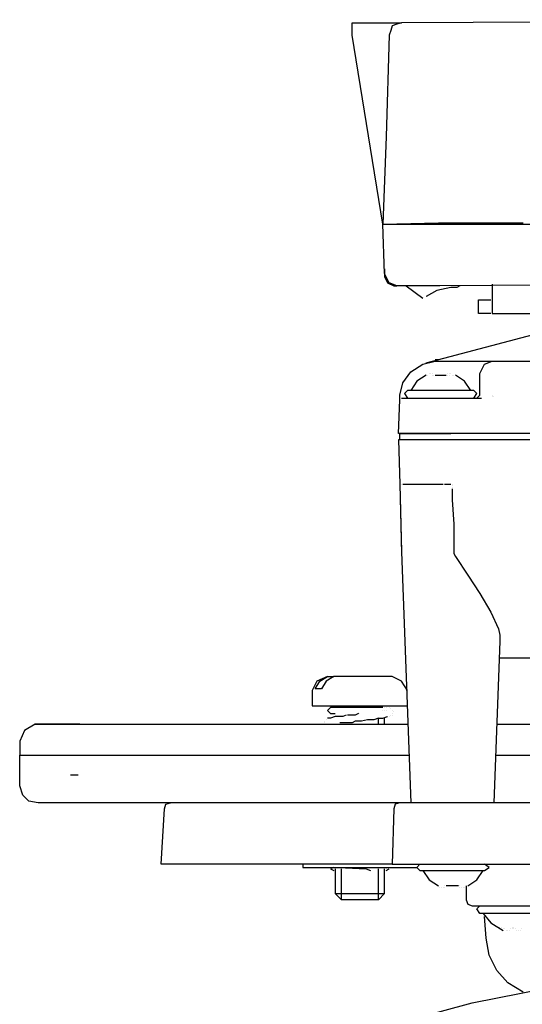
# Model space of a CAD drawing. Units: millimetres. Extents: x 3595 to 37070, y 1076 to 10817.
# Drawn here: x 13030 to 13130, y 6999 to 7195 of the extents above; entities that cross this region are included whole.
import ezdxf

# ---------------------------------------------------------------- set-up
doc = ezdxf.new("R2010")
doc.units = ezdxf.units.MM
doc.layers.add('AIRZONE HARDWARE', color=7, linetype='Continuous')

msp = doc.modelspace()

# ---------------------------------------------------------------- linework, layer by layer
at = {"layer": 'AIRZONE HARDWARE', "color": 7}
for p, q in [((13095.71, 7191.53), (13095.71, 7193.98)), ((13095.71, 7193.98), (13105.51, 7193.98)), ((13103.67, 7193.36), (13103.36, 7192.44)), ((13104.59, 7193.67), (13103.67, 7193.36)), ((13105.51, 7193.98), (13104.59, 7193.67)), ((13240.25, 7194.59), (13105.51, 7193.98)), ((13101.83, 7153.86), (13095.71, 7191.53)), ((13103.06, 7191.53), (13102.44, 7171.31)), ((13103.36, 7192.44), (13103.06, 7191.53)), ((13102.44, 7171.31), (13101.83, 7153.86)), ((13101.83, 7153.86), (13112.86, 7154.16)), ((13102.14, 7144.06), (13101.83, 7153.86)), ((13101.83, 7153.86), (13112.86, 7153.86)), ((13103.98, 7153.86), (13103.98, 7153.86)), ((13104.59, 7153.86), (13104.59, 7153.86)), ((13106.73, 7153.86), (13106.73, 7153.86)), ((13112.86, 7154.16), (13129.7, 7154.16)), ((13112.86, 7153.86), (13135.52, 7153.86)), ((13102.14, 7144.98), (13102.14, 7144.98)), ((13102.14, 7144.98), (13102.14, 7143.44)), ((13103.06, 7142.22), (13102.14, 7144.06)), ((13102.14, 7143.44), (13102.75, 7142.22)), ((13102.75, 7142.22), (13103.98, 7141.61)), ((13104.59, 7141.61), (13103.06, 7142.22)), ((13210.24, 7142.22), (13113.16, 7141.61)), ((13103.98, 7141.61), (13104.59, 7141.61)), ((13113.16, 7141.61), (13104.59, 7141.61)), ((13106.43, 7141.61), (13109.79, 7139.16)), ((13112.55, 7140.69), (13110.41, 7139.46)), ((13115.31, 7141.3), (13112.55, 7140.69)), ((13116.53, 7141.3), (13115.31, 7141.3)), ((13117.14, 7141.61), (13116.53, 7141.3)), ((13123.58, 7141.91), (13123.58, 7136.1)), ((13109.79, 7139.16), (13109.79, 7139.16)), ((13110.41, 7139.46), (13110.41, 7139.46)), ((13120.82, 7136.1), (13120.82, 7138.85)), ((13120.82, 7138.85), (13123.27, 7138.85)), ((13123.27, 7138.85), (13123.27, 7138.85)), ((13123.27, 7136.1), (13120.82, 7136.1)), ((13123.27, 7136.1), (13123.27, 7136.1)), ((13123.58, 7136.1), (13125.72, 7136.1)), ((13123.58, 7136.1), (13123.58, 7136.1)), ((13125.72, 7136.1), (13129.39, 7136.1)), ((13129.39, 7136.1), (13133.37, 7136.1)), ((13110.41, 7126.3), (13135.82, 7133.03)), ((13109.79, 7125.99), (13112.24, 7126.6)), ((13112.86, 7126.91), (13112.24, 7126.91)), ((13112.24, 7126.6), (13113.16, 7126.6)), ((13113.16, 7126.91), (13113.16, 7126.91)), ((13113.16, 7126.6), (13123.58, 7126.6)), ((13122.04, 7125.99), (13123.58, 7126.6)), ((13123.58, 7126.6), (13222.19, 7126.6)), ((13105.81, 7122.31), (13107.34, 7124.46)), ((13107.34, 7124.46), (13109.79, 7125.99)), ((13121.13, 7124.15), (13122.04, 7125.99)), ((13108.57, 7122.62), (13107.34, 7120.78)), ((13110.41, 7123.85), (13108.57, 7122.62)), ((13110.41, 7123.85), (13110.41, 7123.85)), ((13110.41, 7123.85), (13110.41, 7123.85)), ((13110.71, 7123.85), (13110.71, 7123.85)), ((13111.02, 7124.15), (13111.02, 7124.15)), ((13111.33, 7124.15), (13111.33, 7124.15)), ((13111.63, 7124.15), (13111.63, 7124.15)), ((13111.63, 7124.15), (13111.63, 7124.15)), ((13111.63, 7124.15), (13111.63, 7124.15)), ((13111.63, 7123.85), (13111.63, 7123.85)), ((13111.63, 7123.85), (13111.63, 7123.85)), ((13111.63, 7123.85), (13111.63, 7123.85)), ((13111.63, 7123.85), (13111.63, 7123.85)), ((13111.63, 7123.85), (13111.63, 7123.85)), ((13111.63, 7123.85), (13111.63, 7123.85)), ((13111.63, 7123.85), (13111.63, 7123.85)), ((13111.63, 7123.85), (13111.63, 7123.85)), ((13111.63, 7123.85), (13111.63, 7123.85)), ((13111.94, 7123.85), (13111.94, 7123.85)), ((13111.94, 7123.85), (13111.94, 7123.85)), ((13111.94, 7123.85), (13111.94, 7123.85)), ((13111.94, 7123.85), (13111.94, 7123.85)), ((13111.94, 7123.85), (13111.94, 7123.85)), ((13111.94, 7123.85), (13111.94, 7123.85)), ((13111.94, 7123.85), (13111.94, 7123.85)), ((13111.94, 7123.85), (13111.94, 7123.85)), ((13112.24, 7123.85), (13112.24, 7123.85)), ((13112.24, 7123.85), (13114.39, 7123.85)), ((13114.39, 7123.85), (13114.39, 7123.85)), ((13114.39, 7123.85), (13114.39, 7123.85)), ((13114.39, 7123.85), (13114.39, 7123.85)), ((13114.69, 7124.15), (13114.69, 7124.15)), ((13114.69, 7124.15), (13114.69, 7124.15)), ((13114.69, 7123.85), (13114.69, 7123.85)), ((13114.69, 7123.85), (13114.69, 7123.85)), ((13114.69, 7123.85), (13114.69, 7123.85)), ((13114.69, 7123.85), (13114.69, 7123.85)), ((13114.69, 7123.85), (13114.69, 7123.85)), ((13114.69, 7123.85), (13114.69, 7123.85)), ((13114.69, 7123.85), (13114.69, 7123.85)), ((13114.69, 7123.85), (13114.69, 7123.85)), ((13114.69, 7123.85), (13114.69, 7123.85)), ((13114.69, 7123.85), (13114.69, 7123.85)), ((13114.69, 7123.85), (13114.69, 7123.85)), ((13114.69, 7123.85), (13114.69, 7123.85)), ((13114.69, 7123.85), (13114.69, 7123.85)), ((13115, 7124.15), (13115, 7124.15)), ((13115, 7124.15), (13115, 7124.15)), ((13115, 7123.85), (13115, 7123.85)), ((13115, 7123.85), (13115, 7123.85)), ((13115, 7123.85), (13115, 7123.85)), ((13115, 7123.85), (13115, 7123.85)), ((13115.31, 7124.15), (13115.31, 7124.15)), ((13115.31, 7124.15), (13115.31, 7124.15)), ((13115.61, 7123.85), (13115.61, 7123.85)), ((13115.92, 7123.85), (13115.92, 7123.85)), ((13118.06, 7122.62), (13116.23, 7123.85)), ((13119.29, 7120.78), (13118.06, 7122.62)), ((13121.13, 7119.86), (13121.13, 7124.15)), ((13105.2, 7119.86), (13105.81, 7122.31)), ((13106.73, 7120.78), (13106.12, 7120.17)), ((13119.9, 7120.78), (13106.73, 7120.78)), ((13120.51, 7120.17), (13119.9, 7120.78)), ((13104.89, 7112.21), (13105.2, 7118.95)), ((13105.2, 7118.95), (13105.2, 7119.86)), ((13105.2, 7119.86), (13105.2, 7119.86)), ((13105.2, 7119.86), (13105.2, 7119.86)), ((13105.2, 7118.95), (13105.2, 7118.95)), ((13105.51, 7119.25), (13115.31, 7119.25)), ((13106.12, 7120.17), (13106.73, 7119.25)), ((13106.73, 7119.25), (13115.31, 7119.25)), ((13109.49, 7119.25), (13109.49, 7119.25)), ((13115.31, 7119.25), (13121.43, 7119.25)), ((13119.9, 7119.25), (13120.51, 7120.17)), ((13120.51, 7119.25), (13121.13, 7119.86)), ((13123.58, 7119.86), (13123.58, 7119.86)), ((13123.58, 7119.86), (13123.58, 7119.86)), ((13123.58, 7119.86), (13123.58, 7119.86)), ((13123.58, 7119.56), (13123.58, 7119.56)), ((13123.88, 7119.56), (13123.88, 7119.56)), ((13115.31, 7112.21), (13104.89, 7112.21)), ((13115.31, 7110.98), (13104.89, 7110.98)), ((13104.89, 7110.98), (13105.2, 7102.1)), ((13105.2, 7110.98), (13105.2, 7112.21)), ((13105.2, 7112.21), (13115.31, 7112.21)), ((13232.9, 7112.21), (13115.31, 7112.21)), ((13233.52, 7110.98), (13115.31, 7110.98)), ((13105.2, 7102.1), (13105.51, 7088.32)), ((13105.2, 7102.1), (13105.2, 7102.1)), ((13105.2, 7102.1), (13105.2, 7102.1)), ((13105.2, 7102.1), (13105.2, 7102.1)), ((13105.2, 7102.1), (13105.2, 7102.1)), ((13105.2, 7102.1), (13105.2, 7102.1)), ((13105.2, 7102.1), (13105.2, 7102.1)), ((13105.2, 7102.1), (13105.51, 7088.63)), ((13105.51, 7102.1), (13105.51, 7102.1)), ((13105.51, 7102.1), (13105.51, 7102.1)), ((13105.81, 7102.1), (13106.43, 7102.1)), ((13106.43, 7102.1), (13107.04, 7102.1)), ((13107.04, 7102.1), (13107.65, 7102.1)), ((13107.65, 7102.1), (13108.26, 7102.1)), ((13108.26, 7102.1), (13108.88, 7102.1)), ((13108.88, 7102.1), (13109.79, 7102.1)), ((13109.79, 7102.1), (13110.71, 7102.1)), ((13110.71, 7102.1), (13111.63, 7102.1)), ((13111.63, 7102.1), (13112.55, 7102.1)), ((13112.55, 7102.1), (13113.78, 7102.1)), ((13113.78, 7102.1), (13113.78, 7102.1)), ((13114.08, 7102.1), (13114.69, 7102.1)), ((13114.69, 7102.1), (13115.31, 7102.1)), ((13115.31, 7102.1), (13115.31, 7102.1)), ((13115.61, 7102.1), (13115.61, 7102.1)), ((13115.61, 7102.1), (13115.61, 7102.1)), ((13115.61, 7101.8), (13115.61, 7101.8)), ((13115.61, 7101.8), (13115.61, 7101.8)), ((13115.61, 7101.8), (13115.61, 7101.8)), ((13115.61, 7101.49), (13115.61, 7101.49)), ((13115.61, 7101.18), (13115.61, 7099.96)), ((13115.61, 7099.96), (13115.61, 7099.04)), ((13115.61, 7099.04), (13115.92, 7094.14)), ((13115.92, 7094.14), (13115.92, 7089.55)), ((13115.92, 7089.55), (13115.92, 7088.93)), ((13105.51, 7088.63), (13107.34, 7038.71)), ((13115.92, 7088.93), (13115.92, 7088.32)), ((13115.92, 7088.32), (13116.23, 7087.71)), ((13116.23, 7087.71), (13118.68, 7084.03)), ((13118.68, 7084.03), (13121.13, 7080.36)), ((13121.13, 7080.36), (13123.27, 7076.68)), ((13123.27, 7076.68), (13124.8, 7073.32)), ((13124.8, 7073.32), (13125.11, 7072.09)), ((13125.11, 7072.09), (13125.11, 7070.87)), ((13125.11, 7070.87), (13123.88, 7038.71)), ((13226.78, 7067.5), (13125.11, 7067.5)), ((13090.81, 7063.82), (13088.66, 7062.9)), ((13089.28, 7062.9), (13090.81, 7063.82)), ((13092.03, 7063.82), (13090.5, 7062.9)), ((13090.81, 7063.82), (13090.81, 7063.82)), ((13090.81, 7063.82), (13092.03, 7063.82)), ((13103.67, 7063.82), (13092.03, 7063.82)), ((13105.51, 7062.9), (13103.67, 7063.82)), ((13088.66, 7062.9), (13087.74, 7061.07)), ((13088.36, 7061.37), (13089.28, 7062.9)), ((13090.5, 7062.9), (13089.58, 7061.37)), ((13106.73, 7061.07), (13105.51, 7062.9)), ((13087.74, 7061.07), (13087.74, 7058)), ((13089.58, 7061.37), (13088.36, 7061.37)), ((13087.74, 7058), (13106.73, 7058)), ((13092.34, 7058), (13092.34, 7058)), ((13091.42, 7057.7), (13090.81, 7057.08)), ((13090.81, 7057.08), (13091.42, 7056.47)), ((13101.83, 7057.7), (13091.42, 7057.7)), ((13091.42, 7056.47), (13092.34, 7056.47)), ((13092.34, 7055.86), (13091.42, 7055.55)), ((13093.26, 7055.86), (13092.34, 7055.86)), ((13093.87, 7055.86), (13093.26, 7055.86)), ((13093.56, 7057.7), (13093.56, 7057.7)), ((13094.48, 7056.17), (13093.87, 7055.86)), ((13095.4, 7056.17), (13094.79, 7056.17)), ((13094.79, 7056.17), (13094.79, 7056.17)), ((13096.32, 7056.17), (13095.4, 7056.17)), ((13096.93, 7056.47), (13096.32, 7056.17)), ((13096.93, 7056.47), (13096.93, 7056.47)), ((13097.24, 7056.47), (13097.24, 7056.47)), ((13101.83, 7057.08), (13101.83, 7057.08)), ((13101.83, 7055.55), (13102.75, 7055.86)), ((13102.14, 7057.7), (13102.14, 7057.7)), ((13102.14, 7057.08), (13102.14, 7057.08)), ((13102.14, 7057.08), (13102.14, 7057.08)), ((13102.44, 7057.7), (13102.44, 7057.7)), ((13102.44, 7057.7), (13102.44, 7057.7)), ((13102.44, 7057.08), (13102.44, 7057.08)), ((13102.44, 7057.08), (13102.44, 7057.08)), ((13102.44, 7057.08), (13102.44, 7057.08)), ((13102.75, 7055.86), (13102.75, 7055.86)), ((13103.06, 7057.7), (13103.06, 7057.7)), ((13103.06, 7055.86), (13103.06, 7055.86)), ((13103.36, 7057.39), (13103.36, 7057.39)), ((13103.36, 7056.17), (13103.36, 7056.17)), ((13103.67, 7057.08), (13103.67, 7057.08)), ((13103.67, 7057.08), (13103.67, 7057.08)), ((13103.67, 7056.47), (13103.67, 7056.47)), ((13103.67, 7056.17), (13103.67, 7056.17)), ((13103.98, 7056.78), (13103.98, 7056.78)), ((13032.62, 7054.33), (13030.48, 7053.1)), ((13033.23, 7054.33), (13032.62, 7054.33)), ((13032.62, 7054.33), (13039.36, 7054.33)), ((13035.68, 7054.33), (13033.23, 7054.33)), ((13041.5, 7054.33), (13035.68, 7054.33)), ((13039.36, 7054.33), (13041.5, 7054.33)), ((13041.5, 7054.33), (13044.87, 7054.33)), ((13044.87, 7054.33), (13106.73, 7054.33)), ((13090.19, 7054.94), (13090.19, 7054.94)), ((13090.19, 7054.63), (13090.19, 7054.63)), ((13090.19, 7054.63), (13090.19, 7054.63)), ((13090.19, 7054.33), (13090.19, 7054.33)), ((13090.19, 7054.33), (13090.19, 7054.33)), ((13090.5, 7055.25), (13090.5, 7055.25)), ((13091.42, 7055.55), (13090.81, 7055.55)), ((13090.81, 7055.55), (13090.81, 7055.55)), ((13092.03, 7054.33), (13092.03, 7054.33)), ((13092.03, 7054.33), (13092.03, 7054.33)), ((13092.03, 7054.33), (13092.03, 7054.33)), ((13092.34, 7054.33), (13092.34, 7054.33)), ((13092.34, 7054.33), (13092.95, 7054.33)), ((13092.95, 7054.33), (13092.95, 7054.33)), ((13093.87, 7054.63), (13093.26, 7054.63)), ((13093.56, 7054.33), (13093.56, 7054.33)), ((13094.48, 7054.63), (13093.87, 7054.63)), ((13095.09, 7054.63), (13094.48, 7054.63)), ((13095.71, 7054.63), (13095.09, 7054.63)), ((13096.32, 7054.94), (13095.71, 7054.63)), ((13097.54, 7054.94), (13096.32, 7054.94)), ((13098.77, 7055.25), (13097.54, 7054.94)), ((13099.99, 7055.25), (13098.77, 7055.25)), ((13100.91, 7055.55), (13099.99, 7055.25)), ((13100.91, 7054.33), (13100.91, 7055.55)), ((13100.91, 7055.55), (13101.83, 7055.55)), ((13102.14, 7054.33), (13102.14, 7055.55)), ((13124.49, 7054.33), (13139.19, 7054.33)), ((13030.48, 7053.1), (13029.56, 7050.96)), ((13029.56, 7050.96), (13029.56, 7048.2)), ((13029.56, 7042.08), (13029.56, 7048.2)), ((13029.56, 7048.2), (13040.58, 7048.2)), ((13040.58, 7048.2), (13043.95, 7048.2)), ((13043.95, 7048.2), (13107.04, 7048.2)), ((13124.19, 7048.2), (13134.6, 7048.2)), ((13041.2, 7044.22), (13039.66, 7044.22)), ((13030.17, 7040.24), (13029.56, 7042.08)), ((13031.4, 7039.02), (13030.17, 7040.24)), ((13033.23, 7038.71), (13031.4, 7039.02)), ((13044.87, 7038.71), (13033.23, 7038.71)), ((13063.55, 7038.71), (13044.87, 7038.71)), ((13058.35, 7037.48), (13058.65, 7038.4)), ((13058.65, 7038.4), (13059.57, 7038.71)), ((13098.46, 7038.71), (13063.55, 7038.71)), ((13105.2, 7038.71), (13098.46, 7038.71)), ((13104.28, 7038.4), (13103.98, 7037.48)), ((13105.2, 7038.71), (13104.28, 7038.4)), ((13113.78, 7038.71), (13105.2, 7038.71)), ((13174.11, 7038.71), (13113.78, 7038.71)), ((13057.73, 7026.46), (13058.35, 7037.48)), ((13103.98, 7037.48), (13103.67, 7026.46)), ((13059.57, 7026.46), (13057.73, 7026.46)), ((13097.85, 7026.46), (13059.57, 7026.46)), ((13085.91, 7026.46), (13085.91, 7025.85)), ((13103.67, 7026.46), (13097.85, 7026.46)), ((13103.67, 7026.46), (13113.47, 7026.46)), ((13109.18, 7026.46), (13108.57, 7025.85)), ((13108.57, 7026.46), (13108.57, 7026.46)), ((13113.47, 7026.46), (13173.8, 7026.46)), ((13122.96, 7025.85), (13122.04, 7026.46)), ((13085.91, 7025.85), (13108.57, 7025.85)), ((13092.03, 7025.85), (13091.42, 7025.54)), ((13091.42, 7025.54), (13092.03, 7025.24)), ((13092.34, 7025.54), (13092.34, 7020.64)), ((13092.34, 7025.54), (13092.34, 7025.54)), ((13092.64, 7025.85), (13092.64, 7025.85)), ((13092.95, 7025.85), (13098.46, 7025.54)), ((13093.56, 7019.42), (13093.56, 7025.54)), ((13098.46, 7025.54), (13099.38, 7025.24)), ((13099.38, 7025.24), (13099.38, 7025.24)), ((13100.61, 7025.85), (13100.61, 7025.85)), ((13100.61, 7025.85), (13100.61, 7025.85)), ((13100.61, 7025.85), (13100.61, 7025.85)), ((13100.61, 7025.85), (13100.61, 7025.85)), ((13100.91, 7025.85), (13100.91, 7025.85)), ((13100.91, 7025.85), (13100.91, 7025.85)), ((13100.91, 7019.42), (13100.91, 7025.54)), ((13101.22, 7025.85), (13101.22, 7025.85)), ((13101.22, 7025.85), (13101.22, 7025.85)), ((13101.22, 7025.85), (13101.22, 7025.85)), ((13101.53, 7025.85), (13101.53, 7025.85)), ((13101.53, 7025.85), (13101.53, 7025.85)), ((13101.53, 7025.85), (13101.53, 7025.85)), ((13101.83, 7025.85), (13101.83, 7025.85)), ((13101.83, 7025.85), (13101.83, 7025.85)), ((13102.14, 7025.85), (13102.14, 7025.85)), ((13102.14, 7020.64), (13102.14, 7025.54)), ((13102.14, 7025.54), (13102.14, 7025.54)), ((13102.14, 7025.54), (13102.14, 7025.54)), ((13102.14, 7025.54), (13102.14, 7025.54)), ((13102.44, 7025.24), (13103.06, 7025.54)), ((13102.44, 7025.54), (13102.44, 7025.54)), ((13108.57, 7025.85), (13109.18, 7025.24)), ((13109.18, 7025.24), (13122.04, 7025.24)), ((13109.79, 7025.24), (13111.02, 7023.4)), ((13120.51, 7023.4), (13121.74, 7025.24)), ((13122.04, 7025.24), (13122.96, 7025.85)), ((13111.02, 7023.4), (13112.86, 7022.17)), ((13118.68, 7022.17), (13120.51, 7023.4)), ((13092.34, 7020.64), (13102.14, 7020.64)), ((13093.56, 7019.42), (13092.34, 7020.64)), ((13102.14, 7020.64), (13100.91, 7019.42)), ((13112.86, 7022.17), (13112.86, 7022.17)), ((13113.16, 7021.87), (13113.16, 7021.87)), ((13113.47, 7021.87), (13113.47, 7021.87)), ((13113.78, 7021.87), (13113.78, 7021.87)), ((13114.08, 7022.17), (13114.08, 7022.17)), ((13114.08, 7022.17), (13114.08, 7022.17)), ((13114.08, 7022.17), (13114.08, 7022.17)), ((13114.08, 7022.17), (13114.08, 7022.17)), ((13114.08, 7022.17), (13114.08, 7022.17)), ((13114.08, 7022.17), (13114.08, 7022.17)), ((13114.08, 7022.17), (13114.08, 7022.17)), ((13114.08, 7022.17), (13114.08, 7022.17)), ((13114.08, 7022.17), (13114.08, 7022.17)), ((13114.08, 7022.17), (13114.08, 7022.17)), ((13114.08, 7021.87), (13114.08, 7021.87)), ((13114.08, 7021.87), (13114.08, 7021.87)), ((13114.08, 7021.87), (13114.08, 7021.87)), ((13114.08, 7021.87), (13114.08, 7021.87)), ((13114.08, 7021.87), (13114.08, 7021.87)), ((13114.08, 7021.87), (13114.08, 7021.87)), ((13116.84, 7022.17), (13114.39, 7022.17)), ((13114.39, 7022.17), (13114.39, 7022.17)), ((13114.39, 7022.17), (13114.39, 7022.17)), ((13114.39, 7022.17), (13114.39, 7022.17)), ((13114.39, 7022.17), (13114.39, 7022.17)), ((13114.39, 7022.17), (13114.39, 7022.17)), ((13114.39, 7022.17), (13114.39, 7022.17)), ((13114.39, 7022.17), (13114.39, 7022.17)), ((13114.39, 7022.17), (13114.39, 7022.17)), ((13116.84, 7022.17), (13116.84, 7022.17)), ((13116.84, 7022.17), (13116.84, 7022.17)), ((13116.84, 7022.17), (13116.84, 7022.17)), ((13116.84, 7022.17), (13116.84, 7022.17)), ((13117.14, 7022.17), (13117.14, 7022.17)), ((13117.14, 7022.17), (13117.14, 7022.17)), ((13117.14, 7022.17), (13117.14, 7022.17)), ((13117.14, 7022.17), (13117.14, 7022.17)), ((13117.14, 7022.17), (13117.14, 7022.17)), ((13117.14, 7022.17), (13117.14, 7022.17)), ((13117.14, 7022.17), (13117.14, 7022.17)), ((13117.14, 7022.17), (13117.14, 7022.17)), ((13117.14, 7022.17), (13117.14, 7022.17)), ((13117.14, 7022.17), (13117.14, 7022.17)), ((13117.14, 7022.17), (13117.14, 7022.17)), ((13117.14, 7022.17), (13117.14, 7022.17)), ((13117.14, 7022.17), (13117.14, 7022.17)), ((13117.14, 7021.87), (13117.14, 7021.87)), ((13117.14, 7021.87), (13117.14, 7021.87)), ((13117.45, 7021.87), (13117.45, 7021.87)), ((13117.45, 7021.87), (13117.45, 7021.87)), ((13117.76, 7021.87), (13117.76, 7021.87)), ((13117.76, 7021.87), (13117.76, 7021.87)), ((13118.06, 7021.87), (13118.06, 7021.87)), ((13118.37, 7022.17), (13118.37, 7022.17)), ((13118.37, 7022.17), (13118.37, 7022.17)), ((13118.37, 7022.17), (13118.37, 7019.42)), ((13100.91, 7019.42), (13093.56, 7019.42)), ((13118.37, 7019.42), (13118.68, 7018.5)), ((13118.68, 7018.5), (13119.59, 7018.19)), ((13119.59, 7018.19), (13127.86, 7018.19)), ((13120.51, 7017.58), (13121.13, 7018.19)), ((13121.13, 7016.66), (13120.51, 7017.58)), ((13134.29, 7016.66), (13121.13, 7016.66)), ((13121.74, 7016.66), (13123.27, 7014.82)), ((13127.86, 7018.19), (13138.89, 7018.19)), ((13122.35, 7011.76), (13122.04, 7016.05)), ((13123.27, 7014.82), (13125.72, 7013.29)), ((13125.11, 7013.9), (13125.11, 7013.9)), ((13125.11, 7013.9), (13125.11, 7013.9)), ((13125.11, 7013.9), (13125.11, 7013.9)), ((13125.11, 7013.9), (13125.11, 7013.9)), ((13125.11, 7013.9), (13125.11, 7013.9)), ((13125.11, 7013.6), (13125.11, 7013.6)), ((13125.11, 7013.6), (13125.11, 7013.6)), ((13125.11, 7013.6), (13125.11, 7013.6)), ((13125.11, 7013.6), (13125.11, 7013.6)), ((13125.11, 7013.6), (13125.11, 7013.6)), ((13125.11, 7013.6), (13125.11, 7013.6)), ((13125.41, 7013.9), (13125.41, 7013.9)), ((13125.41, 7013.6), (13125.41, 7013.6)), ((13125.41, 7013.6), (13125.41, 7013.6)), ((13125.41, 7013.6), (13125.41, 7013.6)), ((13125.41, 7013.6), (13125.41, 7013.6)), ((13125.41, 7013.6), (13125.41, 7013.6)), ((13125.41, 7013.6), (13125.41, 7013.6)), ((13125.72, 7013.6), (13125.72, 7013.6)), ((13125.72, 7013.6), (13125.72, 7013.6)), ((13125.72, 7013.29), (13125.72, 7013.29)), ((13125.72, 7013.29), (13125.72, 7013.29)), ((13126.02, 7013.6), (13126.02, 7013.6)), ((13126.33, 7013.29), (13126.33, 7013.29)), ((13126.64, 7013.29), (13126.64, 7013.29)), ((13126.94, 7013.29), (13126.94, 7013.29)), ((13127.25, 7013.6), (13127.25, 7013.6)), ((13127.25, 7013.6), (13127.25, 7013.6)), ((13127.56, 7013.9), (13127.56, 7013.9)), ((13127.56, 7013.9), (13127.56, 7013.9)), ((13127.56, 7013.9), (13127.56, 7013.9)), ((13127.56, 7013.6), (13127.56, 7013.6)), ((13127.56, 7013.6), (13127.56, 7013.6)), ((13127.56, 7013.6), (13127.56, 7013.6)), ((13127.56, 7013.6), (13127.56, 7013.6)), ((13127.56, 7013.6), (13127.56, 7013.6)), ((13127.56, 7013.6), (13127.56, 7013.6)), ((13127.86, 7013.9), (13127.86, 7013.9)), ((13127.86, 7013.9), (13127.86, 7013.9)), ((13127.86, 7013.9), (13127.86, 7013.9)), ((13127.86, 7013.6), (13127.86, 7013.6)), ((13127.86, 7013.6), (13127.86, 7013.6)), ((13127.86, 7013.6), (13127.86, 7013.6)), ((13127.86, 7013.6), (13127.86, 7013.6)), ((13127.86, 7013.6), (13127.86, 7013.6)), ((13128.17, 7013.6), (13128.17, 7013.6)), ((13128.17, 7013.6), (13128.17, 7013.6)), ((13128.47, 7013.29), (13128.47, 7013.29)), ((13128.78, 7013.29), (13128.78, 7013.29)), ((13129.09, 7013.29), (13129.09, 7013.29)), ((13129.39, 7013.6), (13129.39, 7013.6)), ((13122.96, 7008.39), (13122.35, 7011.76)), ((13124.49, 7005.33), (13122.96, 7008.39)), ((13126.64, 7002.88), (13124.49, 7005.33)), ((13119.59, 6998.9), (13136.74, 7002.27)), ((13129.7, 7001.04), (13126.64, 7002.88)), ((13102.75, 6994.3), (13119.59, 6998.9))]:
    msp.add_line(p, q, dxfattribs=at)

doc.saveas('drawing.dxf')
